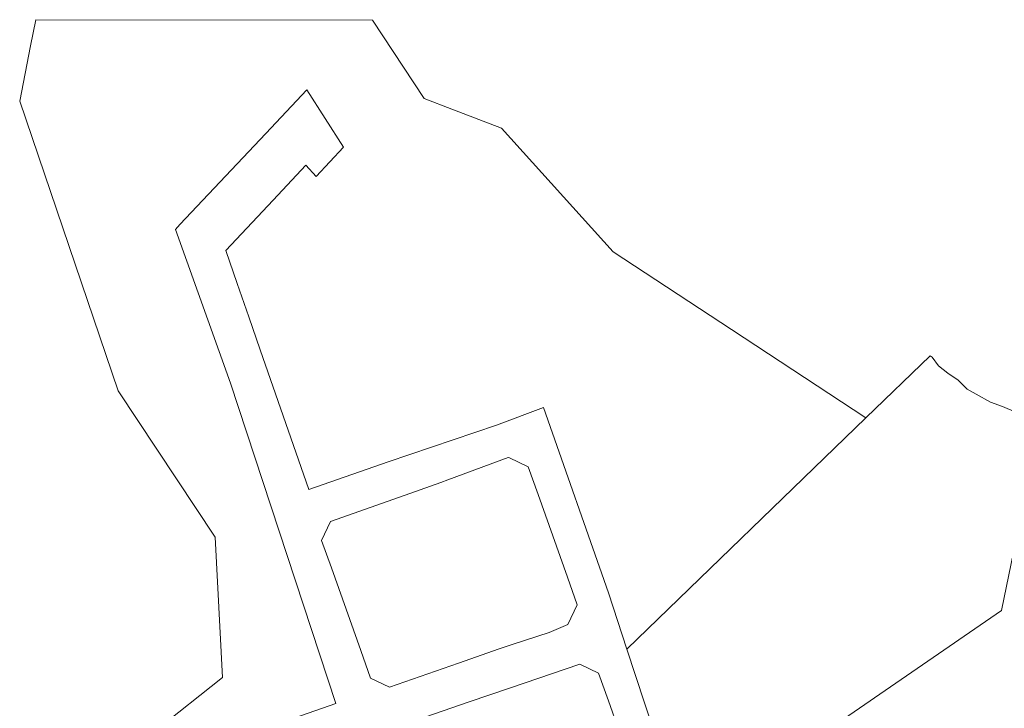
# Model space of a CAD drawing. Units: millimetres. Extents: x 763655 to 843924, y 8850676 to 8888272.
# Drawn here: x 811441 to 811777, y 8858797 to 8859033 of the extents above; entities that cross this region are included whole.
import ezdxf

# ---------------------------------------------------------------- set-up
doc = ezdxf.new("R2010")
doc.units = ezdxf.units.MM
doc.header["$LTSCALE"] = 5
doc.header["$MEASUREMENT"] = 0
doc.layers.add('QUADRA_INTERNA', color=9, linetype='Continuous', lineweight=20)

msp = doc.modelspace()

# ---------------------------------------------------------------- linework, layer by layer
at = {"layer": 'QUADRA_INTERNA', "ltscale": 2}
for p, q in [((811446.09, 8859032.691), (811444.317, 8859023.735)), ((811561.18, 8859032.489), (811446.09, 8859032.691)), ((811578.898, 8859005.789), (811561.18, 8859032.489)), ((811444.317, 8859023.735), (811440.571, 8859004.812)), ((811524.743, 8858993.819), (811538.766, 8859008.701)), ((811538.766, 8859008.701), (811551.36, 8858989.125)), ((811440.571, 8859004.812), (811474.256, 8858905.876)), ((811588.378, 8859002.133), (811578.898, 8859005.789)), ((811605.321, 8858995.597), (811588.378, 8859002.133)), ((811495.383, 8858962.66), (811524.743, 8858993.819)), ((811643.587, 8858953.391), (811605.321, 8858995.597)), ((811551.36, 8858989.125), (811541.931, 8858979.118)), ((811538.478, 8858982.97), (811527.246, 8858971.048)), ((811541.931, 8858979.118), (811538.478, 8858982.97)), ((811527.246, 8858971.048), (811511.048, 8858953.857)), ((811493.84, 8858961.022), (811495.383, 8858962.66)), ((811512.618, 8858908.491), (811493.84, 8858961.022)), ((811511.048, 8858953.857), (811514.986, 8858942.521)), ((811684.021, 8858926.828), (811643.587, 8858953.391)), ((811514.986, 8858942.521), (811518.924, 8858931.185)), ((811518.924, 8858931.185), (811522.862, 8858919.85)), ((811730.003, 8858896.621), (811684.021, 8858926.828)), ((811522.862, 8858919.85), (811539.432, 8858872.145)), ((811751.911, 8858917.79), (811730.003, 8858896.621)), ((811752.65, 8858917.371), (811751.911, 8858917.79)), ((811754.854, 8858914.38), (811752.65, 8858917.371)), ((811757.954, 8858911.927), (811754.854, 8858914.38)), ((811761.489, 8858909.537), (811757.954, 8858911.927)), ((811548.693, 8858798.985), (811512.618, 8858908.491)), ((811764.559, 8858906.423), (811761.489, 8858909.537)), ((811474.256, 8858905.876), (811507.438, 8858855.838)), ((811767.69, 8858904.7), (811764.559, 8858906.423)), ((811772.568, 8858902.022), (811767.69, 8858904.7)), ((811776.637, 8858900.54), (811772.568, 8858902.022)), ((811603.674, 8858894.079), (811619.701, 8858900.107)), ((811619.701, 8858900.107), (811641.933, 8858836.795)), ((811781.202, 8858898.505), (811776.637, 8858900.54)), ((811730.003, 8858896.621), (811648.227, 8858817.601)), ((811566.611, 8858881.588), (811603.674, 8858894.079)), ((811539.432, 8858872.145), (811566.611, 8858881.588)), ((811586.976, 8858875.416), (811607.577, 8858883.021)), ((811607.577, 8858883.021), (811608.124, 8858882.911)), ((811608.124, 8858882.911), (811614.509, 8858879.874)), ((811614.509, 8858879.874), (811617.858, 8858870.451)), ((811570.434, 8858869.515), (811584.568, 8858874.538)), ((811584.568, 8858874.538), (811586.976, 8858875.416)), ((811546.877, 8858861.142), (811570.434, 8858869.515)), ((811617.858, 8858870.451), (811622.882, 8858856.317)), ((811543.84, 8858854.757), (811546.877, 8858861.142)), ((811507.438, 8858855.838), (811509.954, 8858807.834)), ((811547.189, 8858845.334), (811543.84, 8858854.757)), ((811622.882, 8858856.317), (811627.905, 8858842.183)), ((811780.415, 8858850.661), (811776.373, 8858830.794)), ((811552.213, 8858831.2), (811547.189, 8858845.334)), ((811627.905, 8858842.183), (811631.254, 8858832.761)), ((811641.933, 8858836.795), (811648.227, 8858817.601)), ((811557.236, 8858817.066), (811552.213, 8858831.2)), ((811631.254, 8858832.761), (811628.047, 8858826.018)), ((811776.373, 8858830.794), (811714.617, 8858788.43)), ((811628.047, 8858826.018), (811621.603, 8858823.231)), ((811621.603, 8858823.231), (811609.36, 8858819.316)), ((811604.539, 8858817.665), (811590.588, 8858812.809)), ((811609.36, 8858819.316), (811604.539, 8858817.665)), ((811648.227, 8858817.601), (811671.596, 8858746.335)), ((811560.585, 8858807.644), (811557.236, 8858817.066)), ((811590.588, 8858812.809), (811566.992, 8858804.597)), ((811608.48, 8858804.364), (811632.137, 8858812.458)), ((811632.137, 8858812.458), (811638.543, 8858809.364)), ((811509.954, 8858807.834), (811479.153, 8858783.511)), ((811566.992, 8858804.597), (811560.585, 8858807.644)), ((811638.543, 8858809.364), (811641.892, 8858799.941)), ((811594.288, 8858799.509), (811608.48, 8858804.364)), ((811481.842, 8858775.769), (811548.693, 8858798.985)), ((811570.631, 8858791.416), (811594.288, 8858799.509)), ((811641.892, 8858799.941), (811646.916, 8858785.806))]:
    msp.add_line(p, q, dxfattribs=at)

doc.saveas('drawing.dxf')
